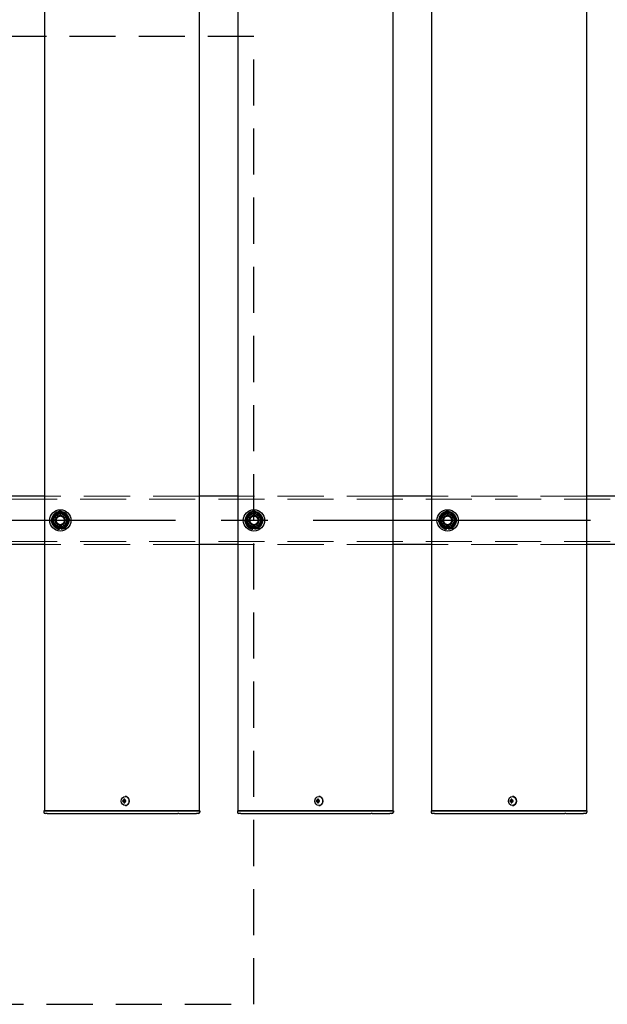
# Model space of a CAD drawing. Extents: x 0 to 21000, y 0 to 14850.
# Drawn here: x 7106 to 7713, y 9084 to 10102 of the extents above; entities that cross this region are included whole.
import ezdxf

# ---------------------------------------------------------------- set-up
doc = ezdxf.new("R2010")
doc.units = 0
doc.header["$LTSCALE"] = 15
doc.linetypes.add('CENTER2', pattern=[28.575, 19.05, -3.175, 3.175, -3.175])
doc.linetypes.add('HIDDEN2', pattern=[4.7625, 3.175, -1.5875])
for name, color, linetype in [('P001', 131, 'CONTINUOUS'), ('P919', 75, 'CONTINUOUS'), ('P_1CENTER', 2, 'CONTINUOUS')]:
    doc.layers.add(name, color=color, linetype=linetype)
doc.layers.add('P902（隠線）', color=147, linetype='CONTINUOUS', lineweight=5, true_color=0x3f6f7f)

msp = doc.modelspace()

# ---------------------------------------------------------------- linework, layer by layer
at = {"layer": 'P001'}
for p, q in [((7131.43, 12284.44), (7131.43, 9284.44)), ((7131.43, 12284.44), (7131.43, 9284.44)), ((7291.43, 12284.44), (7291.43, 9284.44)), ((7291.43, 12284.44), (7291.43, 9284.44)), ((7331.43, 12284.44), (7331.43, 9284.44)), ((7331.43, 12284.44), (7331.43, 9284.44)), ((7491.43, 12284.44), (7491.43, 9284.44)), ((7491.43, 12284.44), (7491.43, 9284.44)), ((7531.43, 12284.44), (7531.43, 9284.44)), ((7531.43, 12284.44), (7531.43, 9284.44)), ((7691.43, 12284.44), (7691.43, 9284.44)), ((7691.43, 12284.44), (7691.43, 9284.44)), ((7131.43, 9609.44), (7091.43, 9609.44)), ((7131.43, 9609.44), (7091.43, 9609.44)), ((7331.43, 9609.44), (7291.43, 9609.44)), ((7331.43, 9609.44), (7291.43, 9609.44)), ((7531.43, 9609.44), (7491.43, 9609.44)), ((7531.43, 9609.44), (7491.43, 9609.44)), ((7731.43, 9609.44), (7691.43, 9609.44)), ((7731.43, 9609.44), (7691.43, 9609.44)), ((7146.93, 9575.29), (7146.93, 9576.2)), ((7146.93, 9575.29), (7146.93, 9576.2)), ((7148.93, 9576.5), (7148.93, 9575.29)), ((7148.93, 9576.5), (7148.93, 9575.29)), ((7346.93, 9575.29), (7346.93, 9576.2)), ((7346.93, 9575.29), (7346.93, 9576.2)), ((7348.93, 9576.5), (7348.93, 9575.29)), ((7348.93, 9576.5), (7348.93, 9575.29)), ((7546.93, 9575.29), (7546.93, 9576.2)), ((7546.93, 9575.29), (7546.93, 9576.2)), ((7548.93, 9576.5), (7548.93, 9575.29)), ((7548.93, 9576.5), (7548.93, 9575.29)), ((7131.43, 9559.44), (7091.43, 9559.44)), ((7131.43, 9559.44), (7091.43, 9559.44)), ((7331.43, 9559.44), (7291.43, 9559.44)), ((7331.43, 9559.44), (7291.43, 9559.44)), ((7531.43, 9559.44), (7491.43, 9559.44)), ((7531.43, 9559.44), (7491.43, 9559.44)), ((7731.43, 9559.44), (7691.43, 9559.44)), ((7731.43, 9559.44), (7691.43, 9559.44)), ((7215.08, 9299.14), (7214.93, 9299.14)), ((7215.08, 9299.14), (7214.93, 9299.14)), ((7415.08, 9299.14), (7414.93, 9299.14)), ((7415.08, 9299.14), (7414.93, 9299.14)), ((7615.08, 9299.14), (7614.93, 9299.14)), ((7615.08, 9299.14), (7614.93, 9299.14)), ((7213.42, 9294.94), (7212.32, 9294.94)), ((7213.42, 9294.94), (7212.32, 9294.94)), ((7212.32, 9293.94), (7213.42, 9293.94)), ((7212.32, 9293.94), (7213.42, 9293.94)), ((7214.29, 9294.94), (7213.42, 9294.94)), ((7214.29, 9294.94), (7213.42, 9294.94)), ((7214.29, 9293.94), (7213.42, 9293.94)), ((7214.29, 9293.94), (7213.42, 9293.94)), ((7214.32, 9295.45), (7213.57, 9296.38)), ((7214.32, 9295.45), (7213.57, 9296.38)), ((7214.32, 9293.42), (7213.57, 9292.5)), ((7214.32, 9293.42), (7213.57, 9292.5)), ((7215.68, 9294.94), (7214.29, 9294.94)), ((7215.68, 9294.94), (7214.29, 9294.94)), ((7214.29, 9293.94), (7215.68, 9293.94)), ((7214.29, 9293.94), (7215.68, 9293.94)), ((7214.56, 9294.94), (7214.56, 9293.94)), ((7214.56, 9294.94), (7214.56, 9293.94)), ((7215.08, 9289.74), (7214.93, 9289.74)), ((7215.08, 9289.74), (7214.93, 9289.74)), ((7215.6, 9293.94), (7215.6, 9294.94)), ((7215.6, 9293.94), (7215.6, 9294.94)), ((7413.42, 9294.94), (7412.32, 9294.94)), ((7413.42, 9294.94), (7412.32, 9294.94)), ((7412.32, 9293.94), (7413.42, 9293.94)), ((7412.32, 9293.94), (7413.42, 9293.94)), ((7414.29, 9294.94), (7413.42, 9294.94)), ((7414.29, 9294.94), (7413.42, 9294.94)), ((7414.29, 9293.94), (7413.42, 9293.94)), ((7414.29, 9293.94), (7413.42, 9293.94)), ((7414.32, 9295.45), (7413.57, 9296.38)), ((7414.32, 9295.45), (7413.57, 9296.38)), ((7414.32, 9293.42), (7413.57, 9292.5)), ((7414.32, 9293.42), (7413.57, 9292.5)), ((7415.68, 9294.94), (7414.29, 9294.94)), ((7415.68, 9294.94), (7414.29, 9294.94)), ((7414.29, 9293.94), (7415.68, 9293.94)), ((7414.29, 9293.94), (7415.68, 9293.94)), ((7414.56, 9294.94), (7414.56, 9293.94)), ((7414.56, 9294.94), (7414.56, 9293.94)), ((7415.08, 9289.74), (7414.93, 9289.74)), ((7415.08, 9289.74), (7414.93, 9289.74)), ((7415.6, 9293.94), (7415.6, 9294.94)), ((7415.6, 9293.94), (7415.6, 9294.94)), ((7613.42, 9294.94), (7612.32, 9294.94)), ((7613.42, 9294.94), (7612.32, 9294.94)), ((7612.32, 9293.94), (7613.42, 9293.94)), ((7612.32, 9293.94), (7613.42, 9293.94)), ((7614.29, 9294.94), (7613.42, 9294.94)), ((7614.29, 9294.94), (7613.42, 9294.94)), ((7614.29, 9293.94), (7613.42, 9293.94)), ((7614.29, 9293.94), (7613.42, 9293.94)), ((7614.32, 9295.45), (7613.57, 9296.38)), ((7614.32, 9295.45), (7613.57, 9296.38)), ((7614.32, 9293.42), (7613.57, 9292.5)), ((7614.32, 9293.42), (7613.57, 9292.5)), ((7615.68, 9294.94), (7614.29, 9294.94)), ((7615.68, 9294.94), (7614.29, 9294.94)), ((7614.29, 9293.94), (7615.68, 9293.94)), ((7614.29, 9293.94), (7615.68, 9293.94)), ((7614.56, 9294.94), (7614.56, 9293.94)), ((7614.56, 9294.94), (7614.56, 9293.94)), ((7615.08, 9289.74), (7614.93, 9289.74)), ((7615.08, 9289.74), (7614.93, 9289.74)), ((7615.6, 9293.94), (7615.6, 9294.94)), ((7615.6, 9293.94), (7615.6, 9294.94)), ((7131.18, 9284.44), (7130.93, 9284.19)), ((7131.18, 9284.44), (7130.93, 9284.19)), ((7130.93, 9284.19), (7130.93, 9282.94)), ((7134.43, 9284.19), (7130.93, 9284.19)), ((7130.93, 9284.19), (7130.93, 9282.94)), ((7134.43, 9284.19), (7130.93, 9284.19)), ((7131.18, 9284.44), (7134.43, 9284.44)), ((7131.18, 9284.44), (7134.43, 9284.44)), ((7134.43, 9281.44), (7132.43, 9281.44)), ((7134.43, 9281.44), (7132.43, 9281.44)), ((7164.63, 9284.44), (7134.43, 9284.44)), ((7164.63, 9284.44), (7134.43, 9284.44)), ((7134.43, 9284.19), (7164.63, 9284.19)), ((7134.43, 9284.19), (7164.63, 9284.19)), ((7134.43, 9281.44), (7164.63, 9281.44)), ((7134.43, 9281.44), (7164.63, 9281.44)), ((7166, 9284.44), (7164.63, 9284.44)), ((7166, 9284.44), (7164.63, 9284.44)), ((7164.63, 9284.19), (7165.88, 9284.19)), ((7164.63, 9284.19), (7165.88, 9284.19)), ((7164.63, 9281.44), (7166.63, 9281.44)), ((7164.63, 9281.44), (7166.63, 9281.44)), ((7165.88, 9284.19), (7268.41, 9284.19)), ((7165.88, 9284.19), (7268.41, 9284.19)), ((7268.53, 9284.44), (7166, 9284.44)), ((7268.53, 9284.44), (7166, 9284.44)), ((7166.63, 9281.44), (7269.16, 9281.44)), ((7166.63, 9281.44), (7269.16, 9281.44)), ((7270.16, 9284.19), (7268.41, 9284.19)), ((7270.16, 9284.19), (7268.41, 9284.19)), ((7268.53, 9284.44), (7270.16, 9284.44)), ((7268.53, 9284.44), (7270.16, 9284.44)), ((7270.16, 9281.44), (7269.16, 9281.44)), ((7270.16, 9281.44), (7269.16, 9281.44)), ((7288.43, 9284.44), (7270.16, 9284.44)), ((7288.43, 9284.44), (7270.16, 9284.44)), ((7270.16, 9284.19), (7288.43, 9284.19)), ((7270.16, 9284.19), (7288.43, 9284.19)), ((7270.16, 9281.44), (7286.93, 9281.44)), ((7270.16, 9281.44), (7286.93, 9281.44)), ((7286.93, 9281.44), (7288.43, 9281.44)), ((7286.93, 9281.44), (7288.43, 9281.44)), ((7288.43, 9284.44), (7291.68, 9284.44)), ((7288.43, 9284.44), (7291.68, 9284.44)), ((7291.93, 9284.19), (7288.43, 9284.19)), ((7291.93, 9284.19), (7288.43, 9284.19)), ((7290.43, 9281.44), (7288.43, 9281.44)), ((7290.43, 9281.44), (7288.43, 9281.44)), ((7291.68, 9284.44), (7291.93, 9284.19)), ((7291.68, 9284.44), (7291.93, 9284.19)), ((7291.93, 9284.19), (7291.93, 9282.94)), ((7291.93, 9284.19), (7291.93, 9282.94)), ((7331.18, 9284.44), (7330.93, 9284.19)), ((7331.18, 9284.44), (7330.93, 9284.19)), ((7330.93, 9284.19), (7330.93, 9282.94)), ((7334.43, 9284.19), (7330.93, 9284.19)), ((7330.93, 9284.19), (7330.93, 9282.94)), ((7334.43, 9284.19), (7330.93, 9284.19)), ((7331.18, 9284.44), (7334.43, 9284.44)), ((7331.18, 9284.44), (7334.43, 9284.44)), ((7334.43, 9281.44), (7332.43, 9281.44)), ((7334.43, 9281.44), (7332.43, 9281.44)), ((7364.63, 9284.44), (7334.43, 9284.44)), ((7364.63, 9284.44), (7334.43, 9284.44)), ((7334.43, 9284.19), (7364.63, 9284.19)), ((7334.43, 9284.19), (7364.63, 9284.19)), ((7334.43, 9281.44), (7364.63, 9281.44)), ((7334.43, 9281.44), (7364.63, 9281.44)), ((7366, 9284.44), (7364.63, 9284.44)), ((7366, 9284.44), (7364.63, 9284.44)), ((7364.63, 9284.19), (7365.88, 9284.19)), ((7364.63, 9284.19), (7365.88, 9284.19)), ((7364.63, 9281.44), (7366.63, 9281.44)), ((7364.63, 9281.44), (7366.63, 9281.44)), ((7365.88, 9284.19), (7468.41, 9284.19)), ((7365.88, 9284.19), (7468.41, 9284.19)), ((7468.53, 9284.44), (7366, 9284.44)), ((7468.53, 9284.44), (7366, 9284.44)), ((7366.63, 9281.44), (7469.16, 9281.44)), ((7366.63, 9281.44), (7469.16, 9281.44)), ((7470.16, 9284.19), (7468.41, 9284.19)), ((7470.16, 9284.19), (7468.41, 9284.19)), ((7468.53, 9284.44), (7470.16, 9284.44)), ((7468.53, 9284.44), (7470.16, 9284.44)), ((7470.16, 9281.44), (7469.16, 9281.44)), ((7470.16, 9281.44), (7469.16, 9281.44)), ((7488.43, 9284.44), (7470.16, 9284.44)), ((7488.43, 9284.44), (7470.16, 9284.44)), ((7470.16, 9284.19), (7488.43, 9284.19)), ((7470.16, 9284.19), (7488.43, 9284.19)), ((7470.16, 9281.44), (7486.93, 9281.44)), ((7470.16, 9281.44), (7486.93, 9281.44)), ((7486.93, 9281.44), (7488.43, 9281.44)), ((7486.93, 9281.44), (7488.43, 9281.44)), ((7488.43, 9284.44), (7491.68, 9284.44)), ((7488.43, 9284.44), (7491.68, 9284.44)), ((7491.93, 9284.19), (7488.43, 9284.19)), ((7491.93, 9284.19), (7488.43, 9284.19)), ((7490.43, 9281.44), (7488.43, 9281.44)), ((7490.43, 9281.44), (7488.43, 9281.44)), ((7491.68, 9284.44), (7491.93, 9284.19)), ((7491.68, 9284.44), (7491.93, 9284.19)), ((7491.93, 9284.19), (7491.93, 9282.94)), ((7491.93, 9284.19), (7491.93, 9282.94)), ((7531.18, 9284.44), (7530.93, 9284.19)), ((7531.18, 9284.44), (7530.93, 9284.19)), ((7530.93, 9284.19), (7530.93, 9282.94)), ((7534.43, 9284.19), (7530.93, 9284.19)), ((7530.93, 9284.19), (7530.93, 9282.94)), ((7534.43, 9284.19), (7530.93, 9284.19)), ((7531.18, 9284.44), (7534.43, 9284.44)), ((7531.18, 9284.44), (7534.43, 9284.44)), ((7534.43, 9281.44), (7532.43, 9281.44)), ((7534.43, 9281.44), (7532.43, 9281.44)), ((7564.63, 9284.44), (7534.43, 9284.44)), ((7564.63, 9284.44), (7534.43, 9284.44)), ((7534.43, 9284.19), (7564.63, 9284.19)), ((7534.43, 9284.19), (7564.63, 9284.19)), ((7534.43, 9281.44), (7564.63, 9281.44)), ((7534.43, 9281.44), (7564.63, 9281.44)), ((7566, 9284.44), (7564.63, 9284.44)), ((7566, 9284.44), (7564.63, 9284.44)), ((7564.63, 9284.19), (7565.88, 9284.19)), ((7564.63, 9284.19), (7565.88, 9284.19)), ((7564.63, 9281.44), (7566.63, 9281.44)), ((7564.63, 9281.44), (7566.63, 9281.44)), ((7565.88, 9284.19), (7668.41, 9284.19)), ((7565.88, 9284.19), (7668.41, 9284.19)), ((7668.53, 9284.44), (7566, 9284.44)), ((7668.53, 9284.44), (7566, 9284.44)), ((7566.63, 9281.44), (7669.16, 9281.44)), ((7566.63, 9281.44), (7669.16, 9281.44)), ((7670.16, 9284.19), (7668.41, 9284.19)), ((7670.16, 9284.19), (7668.41, 9284.19)), ((7668.53, 9284.44), (7670.16, 9284.44)), ((7668.53, 9284.44), (7670.16, 9284.44)), ((7670.16, 9281.44), (7669.16, 9281.44)), ((7670.16, 9281.44), (7669.16, 9281.44)), ((7688.43, 9284.44), (7670.16, 9284.44)), ((7688.43, 9284.44), (7670.16, 9284.44)), ((7670.16, 9284.19), (7688.43, 9284.19)), ((7670.16, 9284.19), (7688.43, 9284.19)), ((7670.16, 9281.44), (7686.93, 9281.44)), ((7670.16, 9281.44), (7686.93, 9281.44)), ((7686.93, 9281.44), (7688.43, 9281.44)), ((7686.93, 9281.44), (7688.43, 9281.44)), ((7688.43, 9284.44), (7691.68, 9284.44)), ((7688.43, 9284.44), (7691.68, 9284.44)), ((7691.93, 9284.19), (7688.43, 9284.19)), ((7691.93, 9284.19), (7688.43, 9284.19)), ((7690.43, 9281.44), (7688.43, 9281.44)), ((7690.43, 9281.44), (7688.43, 9281.44)), ((7691.68, 9284.44), (7691.93, 9284.19)), ((7691.68, 9284.44), (7691.93, 9284.19)), ((7691.93, 9284.19), (7691.93, 9282.94)), ((7691.93, 9284.19), (7691.93, 9282.94))]:
    msp.add_line(p, q, dxfattribs=at)
for centre in [(7147.93, 9584.44), (7147.93, 9584.44), (7347.93, 9584.44), (7347.93, 9584.44), (7547.93, 9584.44), (7547.93, 9584.44)]:
    msp.add_circle(centre, 11, dxfattribs=at)
for centre, radius, start, end in [((7147.93, 9584.44), 9.2, 68.93589, 128.11958), ((7147.93, 9584.44), 9.2, 68.93589, 128.11958), ((7347.93, 9584.44), 9.2, 68.93589, 128.11958), ((7347.93, 9584.44), 9.2, 68.93589, 128.11958), ((7547.93, 9584.44), 9.2, 68.93589, 128.11958), ((7547.93, 9584.44), 9.2, 68.93589, 128.11958), ((7147.93, 9584.44), 9.2, 128.93589, 188.11958), ((7147.93, 9584.44), 9.2, 128.93589, 188.11958), ((7147.93, 9584.44), 9.2, 188.93589, 248.11958), ((7147.93, 9584.44), 9.2, 188.93589, 248.11958), ((7147.93, 9584.44), 8, 158.52773, 218.52773), ((7147.93, 9584.44), 8, 158.52773, 218.52773), ((7147.93, 9584.44), 8, 98.52773, 158.52773), ((7147.93, 9584.44), 8, 98.52773, 158.52773), ((7147.93, 9584.44), 8, 38.52773, 98.52773), ((7147.93, 9584.44), 8, 38.52773, 98.52773), ((7147.93, 9584.44), 9.2, 8.93589, 68.11958), ((7147.93, 9584.44), 9.2, 8.93589, 68.11958), ((7147.93, 9584.44), 9.2, 308.93589, 8.11958), ((7147.93, 9584.44), 9.2, 308.93589, 8.11958), ((7147.93, 9584.44), 8, 338.52773, 38.52773), ((7147.93, 9584.44), 8, 338.52773, 38.52773), ((7347.93, 9584.44), 9.2, 128.93589, 188.11958), ((7347.93, 9584.44), 9.2, 128.93589, 188.11958), ((7347.93, 9584.44), 9.2, 188.93589, 248.11958), ((7347.93, 9584.44), 9.2, 188.93589, 248.11958), ((7347.93, 9584.44), 8, 158.52773, 218.52773), ((7347.93, 9584.44), 8, 158.52773, 218.52773), ((7347.93, 9584.44), 8, 98.52773, 158.52773), ((7347.93, 9584.44), 8, 98.52773, 158.52773), ((7347.93, 9584.44), 8, 38.52773, 98.52773), ((7347.93, 9584.44), 8, 38.52773, 98.52773), ((7347.93, 9584.44), 9.2, 8.93589, 68.11958), ((7347.93, 9584.44), 9.2, 8.93589, 68.11958), ((7347.93, 9584.44), 9.2, 308.93589, 8.11958), ((7347.93, 9584.44), 9.2, 308.93589, 8.11958), ((7347.93, 9584.44), 8, 338.52773, 38.52773), ((7347.93, 9584.44), 8, 338.52773, 38.52773), ((7547.93, 9584.44), 9.2, 128.93589, 188.11958), ((7547.93, 9584.44), 9.2, 128.93589, 188.11958), ((7547.93, 9584.44), 9.2, 188.93589, 248.11958), ((7547.93, 9584.44), 9.2, 188.93589, 248.11958), ((7547.93, 9584.44), 8, 158.52773, 218.52773), ((7547.93, 9584.44), 8, 158.52773, 218.52773), ((7547.93, 9584.44), 8, 98.52773, 158.52773), ((7547.93, 9584.44), 8, 98.52773, 158.52773), ((7547.93, 9584.44), 8, 38.52773, 98.52773), ((7547.93, 9584.44), 8, 38.52773, 98.52773), ((7547.93, 9584.44), 9.2, 8.93589, 68.11958), ((7547.93, 9584.44), 9.2, 8.93589, 68.11958), ((7547.93, 9584.44), 9.2, 308.93589, 8.11958), ((7547.93, 9584.44), 9.2, 308.93589, 8.11958), ((7547.93, 9584.44), 8, 338.52773, 38.52773), ((7547.93, 9584.44), 8, 338.52773, 38.52773), ((7147.93, 9584.44), 8, 218.52773, 278.52773), ((7147.93, 9584.44), 8, 218.52773, 278.52773), ((7147.93, 9584.44), 9.2, 248.93589, 263.75987), ((7147.93, 9584.44), 9.2, 248.93589, 263.75987), ((7147.93, 9584.44), 9.2, 276.24013, 308.11958), ((7147.93, 9584.44), 9.2, 276.24013, 308.11958), ((7147.93, 9584.44), 8, 278.52773, 338.52773), ((7147.93, 9584.44), 8, 278.52773, 338.52773), ((7347.93, 9584.44), 8, 218.52773, 278.52773), ((7347.93, 9584.44), 8, 218.52773, 278.52773), ((7347.93, 9584.44), 9.2, 248.93589, 263.75987), ((7347.93, 9584.44), 9.2, 248.93589, 263.75987), ((7347.93, 9584.44), 9.2, 276.24013, 308.11958), ((7347.93, 9584.44), 9.2, 276.24013, 308.11958), ((7347.93, 9584.44), 8, 278.52773, 338.52773), ((7347.93, 9584.44), 8, 278.52773, 338.52773), ((7547.93, 9584.44), 8, 218.52773, 278.52773), ((7547.93, 9584.44), 8, 218.52773, 278.52773), ((7547.93, 9584.44), 9.2, 248.93589, 263.75987), ((7547.93, 9584.44), 9.2, 248.93589, 263.75987), ((7547.93, 9584.44), 9.2, 276.24013, 308.11958), ((7547.93, 9584.44), 9.2, 276.24013, 308.11958), ((7547.93, 9584.44), 8, 278.52773, 338.52773), ((7547.93, 9584.44), 8, 278.52773, 338.52773), ((7132.43, 9282.94), 1.5, 180, 270), ((7132.43, 9282.94), 1.5, 180, 270), ((7290.43, 9282.94), 1.5, 270, 0), ((7290.43, 9282.94), 1.5, 270, 0), ((7332.43, 9282.94), 1.5, 180, 270), ((7332.43, 9282.94), 1.5, 180, 270), ((7490.43, 9282.94), 1.5, 270, 0), ((7490.43, 9282.94), 1.5, 270, 0), ((7532.43, 9282.94), 1.5, 180, 270), ((7532.43, 9282.94), 1.5, 180, 270), ((7690.43, 9282.94), 1.5, 270, 0), ((7690.43, 9282.94), 1.5, 270, 0)]:
    msp.add_arc(centre, radius, start, end, dxfattribs=at)
for centre in [(7214.93, 9294.44), (7214.93, 9294.44), (7414.93, 9294.44), (7414.93, 9294.44), (7614.93, 9294.44), (7614.93, 9294.44)]:
    msp.add_ellipse(centre, major_axis=(0, -4.7), ratio=0.8660254, dxfattribs=at)
for centre, major_axis, ratio, start_param, end_param in [((7215.08, 9294.44), (0, -4.7), 0.8660254, 0, 3.1415927), ((7215.08, 9294.44), (0, -4.7), 0.8660254, 0, 3.1415927), ((7415.08, 9294.44), (0, -4.7), 0.8660254, 0, 3.1415927), ((7415.08, 9294.44), (0, -4.7), 0.8660254, 0, 3.1415927), ((7615.08, 9294.44), (0, -4.7), 0.8660254, 0, 3.1415927), ((7615.08, 9294.44), (0, -4.7), 0.8660254, 0, 3.1415927), ((7217.56, 9294.44), (0, 5.96), 0.8812945, 1.4867866, 1.6548061), ((7217.56, 9294.44), (0, 5.96), 0.8812945, 1.4867866, 1.6548061), ((7216.46, 9294.44), (0, 6.1), 0.5, 1.2470058, 1.488737), ((7216.46, 9294.44), (0, 6.1), 0.5, 1.2470058, 1.488737), ((7216.46, 9294.44), (0, 6.1), 0.5, 1.6528556, 1.8945868), ((7216.46, 9294.44), (0, 6.1), 0.5, 1.6528556, 1.8945868), ((7216.53, 9293.25), (5.69, -1.76), 0.4563431, 2.0834936, 2.2515131), ((7216.53, 9293.25), (5.69, -1.76), 0.4563431, 2.0834936, 2.2515131), ((7216.53, 9295.62), (-5.69, -1.76), 0.4563431, 0.8900796, 1.0580991), ((7216.53, 9295.62), (-5.69, -1.76), 0.4563431, 0.8900796, 1.0580991), ((7217.33, 9294.44), (0, -6.1), 0.5, 4.3885985, 4.6303297), ((7217.33, 9294.44), (0, -6.1), 0.5, 4.3885985, 4.6303297), ((7217.33, 9294.44), (0, -6.1), 0.5, 4.7944483, 5.0361795), ((7217.33, 9294.44), (0, -6.1), 0.5, 4.7944483, 5.0361795), ((7215.5, 9294.44), (0, -5.96), 0.0313918, 1.4867866, 1.6548061), ((7215.5, 9294.44), (0, -5.96), 0.0313918, 1.4867866, 1.6548061), ((7417.56, 9294.44), (0, 5.96), 0.8812945, 1.4867866, 1.6548061), ((7417.56, 9294.44), (0, 5.96), 0.8812945, 1.4867866, 1.6548061), ((7416.46, 9294.44), (0, 6.1), 0.5, 1.2470058, 1.488737), ((7416.46, 9294.44), (0, 6.1), 0.5, 1.2470058, 1.488737), ((7416.46, 9294.44), (0, 6.1), 0.5, 1.6528556, 1.8945868), ((7416.46, 9294.44), (0, 6.1), 0.5, 1.6528556, 1.8945868), ((7416.53, 9293.25), (5.69, -1.76), 0.4563431, 2.0834936, 2.2515131), ((7416.53, 9293.25), (5.69, -1.76), 0.4563431, 2.0834936, 2.2515131), ((7416.53, 9295.62), (-5.69, -1.76), 0.4563431, 0.8900796, 1.0580991), ((7416.53, 9295.62), (-5.69, -1.76), 0.4563431, 0.8900796, 1.0580991), ((7417.33, 9294.44), (0, -6.1), 0.5, 4.3885985, 4.6303297), ((7417.33, 9294.44), (0, -6.1), 0.5, 4.3885985, 4.6303297), ((7417.33, 9294.44), (0, -6.1), 0.5, 4.7944483, 5.0361795), ((7417.33, 9294.44), (0, -6.1), 0.5, 4.7944483, 5.0361795), ((7415.5, 9294.44), (0, -5.96), 0.0313918, 1.4867866, 1.6548061), ((7415.5, 9294.44), (0, -5.96), 0.0313918, 1.4867866, 1.6548061), ((7617.56, 9294.44), (0, 5.96), 0.8812945, 1.4867866, 1.6548061), ((7617.56, 9294.44), (0, 5.96), 0.8812945, 1.4867866, 1.6548061), ((7616.46, 9294.44), (0, 6.1), 0.5, 1.2470058, 1.488737), ((7616.46, 9294.44), (0, 6.1), 0.5, 1.2470058, 1.488737), ((7616.46, 9294.44), (0, 6.1), 0.5, 1.6528556, 1.8945868), ((7616.46, 9294.44), (0, 6.1), 0.5, 1.6528556, 1.8945868), ((7616.53, 9293.25), (5.69, -1.76), 0.4563431, 2.0834936, 2.2515131), ((7616.53, 9293.25), (5.69, -1.76), 0.4563431, 2.0834936, 2.2515131), ((7616.53, 9295.62), (-5.69, -1.76), 0.4563431, 0.8900796, 1.0580991), ((7616.53, 9295.62), (-5.69, -1.76), 0.4563431, 0.8900796, 1.0580991), ((7617.33, 9294.44), (0, -6.1), 0.5, 4.3885985, 4.6303297), ((7617.33, 9294.44), (0, -6.1), 0.5, 4.3885985, 4.6303297), ((7617.33, 9294.44), (0, -6.1), 0.5, 4.7944483, 5.0361795), ((7617.33, 9294.44), (0, -6.1), 0.5, 4.7944483, 5.0361795), ((7615.5, 9294.44), (0, -5.96), 0.0313918, 1.4867866, 1.6548061), ((7615.5, 9294.44), (0, -5.96), 0.0313918, 1.4867866, 1.6548061)]:
    msp.add_ellipse(centre, major_axis=major_axis, ratio=ratio, start_param=start_param, end_param=end_param, dxfattribs=at)
for points in [[(7146.74, 9592.35), (7148.86, 9592.67), (7151.31, 9593.03)], [(7146.74, 9592.35), (7148.86, 9592.67), (7151.31, 9593.03)], [(7151.31, 9593.03), (7152.85, 9591.1), (7154.19, 9589.42)], [(7151.31, 9593.03), (7152.85, 9591.1), (7154.19, 9589.42)], [(7346.74, 9592.35), (7348.86, 9592.67), (7351.31, 9593.03)], [(7346.74, 9592.35), (7348.86, 9592.67), (7351.31, 9593.03)], [(7351.31, 9593.03), (7352.85, 9591.1), (7354.19, 9589.42)], [(7351.31, 9593.03), (7352.85, 9591.1), (7354.19, 9589.42)], [(7546.74, 9592.35), (7548.86, 9592.67), (7551.31, 9593.03)], [(7546.74, 9592.35), (7548.86, 9592.67), (7551.31, 9593.03)], [(7551.31, 9593.03), (7552.85, 9591.1), (7554.19, 9589.42)], [(7551.31, 9593.03), (7552.85, 9591.1), (7554.19, 9589.42)], [(7138.79, 9583.07), (7139.7, 9585.37), (7140.48, 9587.36)], [(7138.79, 9583.07), (7139.7, 9585.37), (7140.48, 9587.36)], [(7141.67, 9579.45), (7140.34, 9581.13), (7138.79, 9583.07)], [(7141.67, 9579.45), (7140.34, 9581.13), (7138.79, 9583.07)], [(7140.48, 9587.36), (7141.27, 9589.36), (7142.18, 9591.66)], [(7140.48, 9587.36), (7141.27, 9589.36), (7142.18, 9591.66)], [(7142.18, 9591.66), (7144.62, 9592.03), (7146.74, 9592.35)], [(7142.18, 9591.66), (7144.62, 9592.03), (7146.74, 9592.35)], [(7154.19, 9589.42), (7155.52, 9587.74), (7157.06, 9585.81)], [(7154.19, 9589.42), (7155.52, 9587.74), (7157.06, 9585.81)], [(7157.06, 9585.81), (7156.16, 9583.5), (7155.37, 9581.51)], [(7157.06, 9585.81), (7156.16, 9583.5), (7155.37, 9581.51)], [(7338.79, 9583.07), (7339.7, 9585.37), (7340.48, 9587.36)], [(7338.79, 9583.07), (7339.7, 9585.37), (7340.48, 9587.36)], [(7341.67, 9579.45), (7340.34, 9581.13), (7338.79, 9583.07)], [(7341.67, 9579.45), (7340.34, 9581.13), (7338.79, 9583.07)], [(7340.48, 9587.36), (7341.27, 9589.36), (7342.18, 9591.66)], [(7340.48, 9587.36), (7341.27, 9589.36), (7342.18, 9591.66)], [(7342.18, 9591.66), (7344.62, 9592.03), (7346.74, 9592.35)], [(7342.18, 9591.66), (7344.62, 9592.03), (7346.74, 9592.35)], [(7354.19, 9589.42), (7355.52, 9587.74), (7357.06, 9585.81)], [(7354.19, 9589.42), (7355.52, 9587.74), (7357.06, 9585.81)], [(7357.06, 9585.81), (7356.16, 9583.5), (7355.37, 9581.51)], [(7357.06, 9585.81), (7356.16, 9583.5), (7355.37, 9581.51)], [(7538.79, 9583.07), (7539.7, 9585.37), (7540.48, 9587.36)], [(7538.79, 9583.07), (7539.7, 9585.37), (7540.48, 9587.36)], [(7541.67, 9579.45), (7540.34, 9581.13), (7538.79, 9583.07)], [(7541.67, 9579.45), (7540.34, 9581.13), (7538.79, 9583.07)], [(7540.48, 9587.36), (7541.27, 9589.36), (7542.18, 9591.66)], [(7540.48, 9587.36), (7541.27, 9589.36), (7542.18, 9591.66)], [(7542.18, 9591.66), (7544.62, 9592.03), (7546.74, 9592.35)], [(7542.18, 9591.66), (7544.62, 9592.03), (7546.74, 9592.35)], [(7554.19, 9589.42), (7555.52, 9587.74), (7557.06, 9585.81)], [(7554.19, 9589.42), (7555.52, 9587.74), (7557.06, 9585.81)], [(7557.06, 9585.81), (7556.16, 9583.5), (7555.37, 9581.51)], [(7557.06, 9585.81), (7556.16, 9583.5), (7555.37, 9581.51)], [(7144.55, 9575.84), (7143.01, 9577.78), (7141.67, 9579.45)], [(7144.55, 9575.84), (7143.01, 9577.78), (7141.67, 9579.45)], [(7149.12, 9576.52), (7147, 9576.21), (7144.55, 9575.84)], [(7149.12, 9576.52), (7147, 9576.21), (7144.55, 9575.84)], [(7153.68, 9577.21), (7151.24, 9576.84), (7149.12, 9576.52)], [(7153.68, 9577.21), (7151.24, 9576.84), (7149.12, 9576.52)], [(7155.37, 9581.51), (7154.59, 9579.51), (7153.68, 9577.21)], [(7155.37, 9581.51), (7154.59, 9579.51), (7153.68, 9577.21)], [(7344.55, 9575.84), (7343.01, 9577.78), (7341.67, 9579.45)], [(7344.55, 9575.84), (7343.01, 9577.78), (7341.67, 9579.45)], [(7349.12, 9576.52), (7347, 9576.21), (7344.55, 9575.84)], [(7349.12, 9576.52), (7347, 9576.21), (7344.55, 9575.84)], [(7353.68, 9577.21), (7351.24, 9576.84), (7349.12, 9576.52)], [(7353.68, 9577.21), (7351.24, 9576.84), (7349.12, 9576.52)], [(7355.37, 9581.51), (7354.59, 9579.51), (7353.68, 9577.21)], [(7355.37, 9581.51), (7354.59, 9579.51), (7353.68, 9577.21)], [(7544.55, 9575.84), (7543.01, 9577.78), (7541.67, 9579.45)], [(7544.55, 9575.84), (7543.01, 9577.78), (7541.67, 9579.45)], [(7549.12, 9576.52), (7547, 9576.21), (7544.55, 9575.84)], [(7549.12, 9576.52), (7547, 9576.21), (7544.55, 9575.84)], [(7553.68, 9577.21), (7551.24, 9576.84), (7549.12, 9576.52)], [(7553.68, 9577.21), (7551.24, 9576.84), (7549.12, 9576.52)], [(7555.37, 9581.51), (7554.59, 9579.51), (7553.68, 9577.21)], [(7555.37, 9581.51), (7554.59, 9579.51), (7553.68, 9577.21)]]:
    msp.add_rational_spline(points, [1, 1.0379548493, 1], degree=2, dxfattribs=at)
at = {"layer": 'P902（隠線）', "linetype": 'HIDDEN2'}
for p, q in [((10644.93, 9606.24), (3050.93, 9606.24)), ((7291.43, 9609.44), (7131.43, 9609.44)), ((7291.43, 9609.44), (7131.43, 9609.44)), ((7491.43, 9609.44), (7331.43, 9609.44)), ((7491.43, 9609.44), (7331.43, 9609.44)), ((7691.43, 9609.44), (7531.43, 9609.44)), ((7691.43, 9609.44), (7531.43, 9609.44)), ((7146.93, 9576.2), (7146.93, 9579.43)), ((7146.93, 9576.2), (7146.93, 9579.43)), ((7148.93, 9579.43), (7148.93, 9576.5)), ((7148.93, 9579.43), (7148.93, 9576.5)), ((7346.93, 9576.2), (7346.93, 9579.43)), ((7346.93, 9576.2), (7346.93, 9579.43)), ((7348.93, 9579.43), (7348.93, 9576.5)), ((7348.93, 9579.43), (7348.93, 9576.5)), ((7546.93, 9576.2), (7546.93, 9579.43)), ((7546.93, 9576.2), (7546.93, 9579.43)), ((7548.93, 9579.43), (7548.93, 9576.5)), ((7548.93, 9579.43), (7548.93, 9576.5)), ((10644.93, 9562.64), (3050.93, 9562.64)), ((7291.43, 9559.44), (7131.43, 9559.44)), ((7291.43, 9559.44), (7131.43, 9559.44)), ((7491.43, 9559.44), (7331.43, 9559.44)), ((7491.43, 9559.44), (7331.43, 9559.44)), ((7691.43, 9559.44), (7531.43, 9559.44)), ((7691.43, 9559.44), (7531.43, 9559.44))]:
    msp.add_line(p, q, dxfattribs=at)
for centre, radius in [((7147.93, 9584.44), 8.15), ((7147.93, 9584.44), 8.15), ((7147.93, 9584.44), 7), ((7147.93, 9584.44), 7), ((7147.93, 9584.44), 6.75), ((7147.93, 9584.44), 6.75), ((7147.93, 9584.44), 6.5), ((7147.93, 9584.44), 6.5), ((7147.93, 9584.44), 5.25), ((7147.93, 9584.44), 5.25), ((7147.93, 9584.44), 5), ((7147.93, 9584.44), 5), ((7147.93, 9584.44), 4.5), ((7147.93, 9584.44), 4.5), ((7147.93, 9584.44), 4.19), ((7147.93, 9584.44), 4.19), ((7347.93, 9584.44), 8.15), ((7347.93, 9584.44), 8.15), ((7347.93, 9584.44), 7), ((7347.93, 9584.44), 7), ((7347.93, 9584.44), 6.75), ((7347.93, 9584.44), 6.75), ((7347.93, 9584.44), 6.5), ((7347.93, 9584.44), 6.5), ((7347.93, 9584.44), 5.25), ((7347.93, 9584.44), 5.25), ((7347.93, 9584.44), 5), ((7347.93, 9584.44), 5), ((7347.93, 9584.44), 4.5), ((7347.93, 9584.44), 4.5), ((7347.93, 9584.44), 4.19), ((7347.93, 9584.44), 4.19), ((7547.93, 9584.44), 8.15), ((7547.93, 9584.44), 8.15), ((7547.93, 9584.44), 7), ((7547.93, 9584.44), 7), ((7547.93, 9584.44), 6.75), ((7547.93, 9584.44), 6.75), ((7547.93, 9584.44), 6.5), ((7547.93, 9584.44), 6.5), ((7547.93, 9584.44), 5.25), ((7547.93, 9584.44), 5.25), ((7547.93, 9584.44), 5), ((7547.93, 9584.44), 5), ((7547.93, 9584.44), 4.5), ((7547.93, 9584.44), 4.5), ((7547.93, 9584.44), 4.19), ((7547.93, 9584.44), 4.19)]:
    msp.add_circle(centre, radius, dxfattribs=at)
for centre, radius, start, end in [((7147.93, 9584.44), 9.2, 188.11958, 188.93589), ((7147.93, 9584.44), 9.2, 188.11958, 188.93589), ((7147.93, 9584.44), 9.2, 128.11958, 128.93589), ((7147.93, 9584.44), 9.2, 128.11958, 128.93589), ((7147.93, 9584.44), 5.1, 281.30773, 258.69227), ((7147.93, 9584.44), 5.1, 281.30773, 258.69227), ((7147.93, 9584.44), 9.2, 68.11958, 68.93589), ((7147.93, 9584.44), 9.2, 68.11958, 68.93589), ((7147.93, 9584.44), 9.2, 8.11958, 8.93589), ((7147.93, 9584.44), 9.2, 8.11958, 8.93589), ((7347.93, 9584.44), 9.2, 188.11958, 188.93589), ((7347.93, 9584.44), 9.2, 188.11958, 188.93589), ((7347.93, 9584.44), 9.2, 128.11958, 128.93589), ((7347.93, 9584.44), 9.2, 128.11958, 128.93589), ((7347.93, 9584.44), 5.1, 281.30773, 258.69227), ((7347.93, 9584.44), 5.1, 281.30773, 258.69227), ((7347.93, 9584.44), 9.2, 68.11958, 68.93589), ((7347.93, 9584.44), 9.2, 68.11958, 68.93589), ((7347.93, 9584.44), 9.2, 8.11958, 8.93589), ((7347.93, 9584.44), 9.2, 8.11958, 8.93589), ((7547.93, 9584.44), 9.2, 188.11958, 188.93589), ((7547.93, 9584.44), 9.2, 188.11958, 188.93589), ((7547.93, 9584.44), 9.2, 128.11958, 128.93589), ((7547.93, 9584.44), 9.2, 128.11958, 128.93589), ((7547.93, 9584.44), 5.1, 281.30773, 258.69227), ((7547.93, 9584.44), 5.1, 281.30773, 258.69227), ((7547.93, 9584.44), 9.2, 68.11958, 68.93589), ((7547.93, 9584.44), 9.2, 68.11958, 68.93589), ((7547.93, 9584.44), 9.2, 8.11958, 8.93589), ((7547.93, 9584.44), 9.2, 8.11958, 8.93589), ((7147.93, 9584.44), 9.2, 248.11958, 248.93589), ((7147.93, 9584.44), 9.2, 248.11958, 248.93589), ((7147.93, 9584.44), 9.2, 308.11958, 308.93589), ((7147.93, 9584.44), 9.2, 308.11958, 308.93589), ((7347.93, 9584.44), 9.2, 248.11958, 248.93589), ((7347.93, 9584.44), 9.2, 248.11958, 248.93589), ((7347.93, 9584.44), 9.2, 308.11958, 308.93589), ((7347.93, 9584.44), 9.2, 308.11958, 308.93589), ((7547.93, 9584.44), 9.2, 248.11958, 248.93589), ((7547.93, 9584.44), 9.2, 248.11958, 248.93589), ((7547.93, 9584.44), 9.2, 308.11958, 308.93589), ((7547.93, 9584.44), 9.2, 308.11958, 308.93589)]:
    msp.add_arc(centre, radius, start, end, dxfattribs=at)
at = {"layer": 'P919', "linetype": 'HIDDEN2'}
msp.add_lwpolyline([(6347.93, 9084.44), (7347.93, 9084.44), (7347.93, 10084.44), (6347.93, 10084.44)], close=True, dxfattribs=at)
msp.add_lwpolyline([(6347.93, 9084.44), (7347.93, 9084.44), (7347.93, 10084.44), (6347.93, 10084.44)], close=True, dxfattribs=at)
at = {"layer": 'P_1CENTER', "linetype": 'CENTER2'}
for p in [(7694.93, 9584.44), (10695.92, 9584.44)]:
    msp.add_line(p, (3000.93, 9584.44), dxfattribs=at)

doc.saveas('drawing.dxf')
